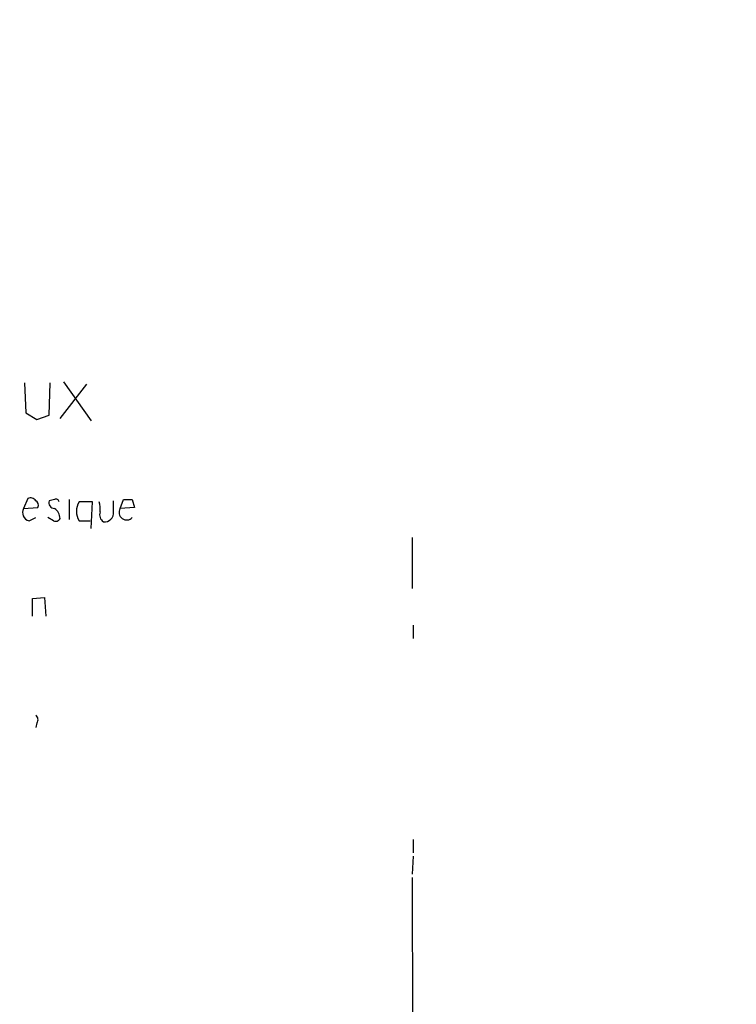
# Model space of a CAD drawing. Extents: x -379 to 4411, y 0 to 4789.
# Drawn here: x 996 to 1051, y 448 to 523 of the extents above; entities that cross this region are included whole.
import ezdxf

# ---------------------------------------------------------------- set-up
doc = ezdxf.new("R2010")
doc.units = 0
doc.header["$MEASUREMENT"] = 0
doc.layers.add('MAIN', color=5, linetype='CONTINUOUS')

msp = doc.modelspace()

# ---------------------------------------------------------------- linework, layer by layer
at = {"layer": 'MAIN'}
for p, q in [((996.5267, 495.2691), (996.6113, 492.9831)), ((998.3893, 492.8138), (998.474, 495.2691)), ((999.49, 495.3538), (1001.6067, 492.3905)), ((999.236, 492.5598), (1001.268, 495.1845)), ((996.6113, 492.9831), (997.458, 492.4751)), ((997.458, 492.4751), (998.3893, 492.8138)), ((996.7807, 486.4638), (996.442, 485.7018)), ((998.8127, 486.3791), (998.3893, 486.2945)), ((999.9133, 486.3791), (999.9133, 484.8551)), ((1003.3, 485.4478), (1003.3, 486.2945)), ((1003.808, 485.7018), (1004.062, 486.3791)), ((1004.7393, 486.3791), (1004.9087, 485.7865)), ((996.442, 485.7018), (997.5427, 485.7865)), ((1001.6913, 486.2098), (1000.6753, 486.2098)), ((1001.6067, 484.1778), (1001.6913, 486.2098)), ((1004.9087, 485.7865), (1003.808, 485.7018)), ((996.8653, 484.7705), (997.3733, 485.0245)), ((998.728, 484.7705), (998.3047, 485.0245)), ((1000.6753, 484.7705), (1001.522, 484.7705)), ((1026.0753, 483.5005), (1026.0753, 479.6058)), ((997.1193, 478.8438), (998.0507, 478.9285)), ((997.1193, 477.4891), (997.1193, 478.8438)), ((998.0507, 478.9285), (998.1353, 477.4891)), ((1026.16, 476.8118), (1026.16, 475.7958)), ((997.458, 469.3611), (997.3733, 469.0225)), ((1026.16, 460.4711), (1026.16, 459.4551)), ((1026.16, 459.2011), (1026.0753, 457.8465)), ((1026.0753, 457.5925), (1026.16, 422.3711))]:
    msp.add_line(p, q, dxfattribs=at)
msp.add_circle((2015.9278, 2394.6956), 2394.6956, dxfattribs=at)
for centre, radius, start, end in [((996.9924, 486.0829), 0.4357, 29.053327, 119.06482), ((997.2039, 485.9558), 0.3787, 333.44848, 63.428183), ((998.8315, 486.1628), 0.4614, 163.41494, 267.66472), ((998.9397, 486.2098), 0.2116, 0, 126.875312), ((1004.4007, 655.679), 169.3002, 269.885375, 270.114592), ((997.0263, 485.4055), 0.6551, 153.110319, 255.772842), ((998.2626, 484.8976), 0.9743, 2.482401, 55.626552), ((1001.861, 485.4901), 1.387, 148.742952, 211.253517), ((1000.7191, 485.6596), 1.5791, 352.29219, 20.390429), ((1004.3044, 485.4055), 0.5781, 149.167121, 318.779583), ((998.8974, 485.109), 0.3785, 243.414641, 333.448488), ((1002.919, 485.2361), 0.6694, 161.562344, 235.303222), ((1002.6226, 485.3632), 0.6827, 262.88123, 7.11877), ((997.1464, 469.619), 0.4044, 320.386678, 55.873798)]:
    msp.add_arc(centre, radius, start, end, dxfattribs=at)

doc.saveas('drawing.dxf')
